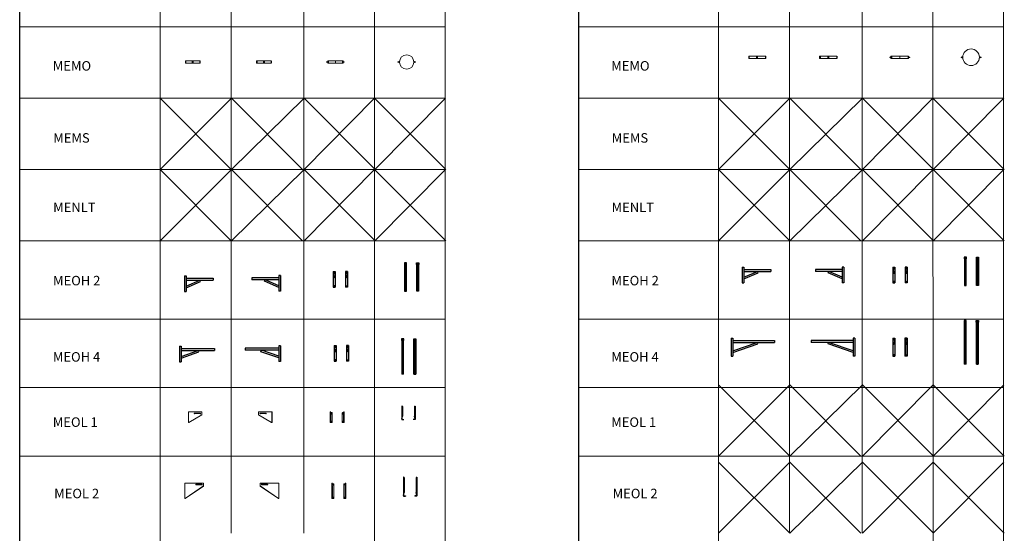
# Model space of a CAD drawing. Units: inches. Extents: x 319 to 161454, y 5 to 153479.
# Drawn here: x 93818 to 114522, y 66178 to 76992 of the extents above; entities that cross this region are included whole.
import ezdxf

# ---------------------------------------------------------------- set-up
doc = ezdxf.new("R2010")
doc.units = ezdxf.units.IN
doc.header["$MEASUREMENT"] = 0
doc.linetypes.add('Amconstr', pattern=[9999, 9999, 0])
doc.linetypes.add('CENTER', pattern=[2, 1.25, -0.25, 0.25, -0.25])
for name, color, linetype, lineweight in [('Z-BORDER ONTOP', 7, 'Continuous', 25), ('Z-PART ONTOP', 3, 'Continuous', 25), ('Z-TEXT ONTOP', 254, 'Continuous', 25)]:
    doc.layers.add(name, color=color, linetype=linetype, lineweight=lineweight)
doc.styles.add('ONTOP A4(H)', font='arial.ttf', dxfattribs={"height": 3})

# ---------------------------------------------------------------- blocks, each defined once
blk = doc.blocks.new('MEMO 30 side')
at = {"color": 0, "linetype": 'CENTER', "ltscale": 50}
for p, q in [((-150, 25), (-150, -25)), ((150, 25), (150, -25))]:
    blk.add_line(p, q, dxfattribs=at)
at = {"color": 0, "lineweight": 5, "ltscale": 50}
for p, q in [((0, 25), (-150, 25)), ((0, 25), (160, 25)), ((0, -25), (-150, -25)), ((0, -25), (160, -25))]:
    blk.add_line(p, q, dxfattribs=at)
at = {"color": 0, "lineweight": 5}
for p, q in [((-10, 25), (-10, -25)), ((10, 25), (10, -25)), ((160, 25), (160, -25))]:
    blk.add_line(p, q, dxfattribs=at)
for points in [[(8, -5), (0, -10), (-8, -5), (-8, 5), (0, 10), (8, 5)], [(158, -2), (155, -3), (152, -2), (152, 2), (155, 3), (158, 2)]]:
    blk.add_lwpolyline(points, close=True, dxfattribs=at)
for centre, radius in [((0, 0), 8.5), ((0, 0), 5), ((0, 0), 5), ((155, 0), 3)]:
    blk.add_circle(centre, radius, dxfattribs=at)
blk = doc.blocks.new('MEMO 30 front')
at = {"color": 0, "lineweight": 5}
for p, q in [((-185, 5), (-186, 4)), ((-165, 4), (-186, 4)), ((-186, -4), (-186, 4)), ((-165, 5), (-185, 5)), ((-185, -5), (-185, 5)), ((-166, 10), (-161, 10)), ((-166, 10), (-166, 9)), ((-166, -8), (-166, 9)), ((-166, 5), (-161, 5)), ((-165, -5), (-165, 5)), ((-165, 4), (-164, 5)), ((-165, 5), (-164, 5)), ((-161, 5), (-164, 5)), ((-161, 25), (-161, 10)), ((-161, 10), (-155, 10)), ((-161, 10), (-161, 8)), ((-160, 8), (-161, 8)), ((-161, 8), (-161, 5)), ((-161, 8), (-161, -8)), ((-161, 8), (-160, 8)), ((-161, 5), (-161, -5)), ((-160, 8), (-160, 10)), ((-160, -8), (-160, 8)), ((-160, 5), (-160, 8)), ((-155, 5), (-160, 5)), ((-160, -5), (-160, 5)), ((-155, 10), (-154, 9)), ((-154, 9), (-154, -8)), ((0, 25), (0, -25)), ((155, 10), (154, 9)), ((154, 9), (154, -8)), ((161, 10), (155, 10)), ((155, 5), (160, 5)), ((160, 8), (160, 10)), ((160, -8), (160, 8)), ((160, 8), (161, 8)), ((160, 5), (160, 8)), ((161, 8), (160, 8)), ((160, -5), (160, 5)), ((161, 25), (161, 10)), ((166, 10), (161, 10)), ((161, 10), (161, 8)), ((161, 8), (161, 5)), ((161, 8), (161, -8)), ((161, 5), (164, 5)), ((161, 5), (161, -5)), ((166, 5), (161, 5)), ((165, 4), (164, 5)), ((165, 5), (164, 5)), ((165, 5), (185, 5)), ((165, -5), (165, 5)), ((165, 4), (186, 4)), ((166, 10), (166, 9)), ((166, -8), (166, 9)), ((185, -5), (185, 5)), ((185, 5), (186, 4)), ((186, -4), (186, 4)), ((-165, -4), (-186, -4)), ((-186, -4), (-185, -5)), ((-165, -5), (-185, -5)), ((-166, -5), (-161, -5)), ((-166, -10), (-166, -8)), ((-166, -10), (-161, -10)), ((-165, -4), (-164, -5)), ((-165, -5), (-164, -5)), ((-161, -5), (-164, -5)), ((-161, -5), (-161, -8)), ((-160, -8), (-161, -8)), ((-161, -8), (-161, -10)), ((-161, -8), (-160, -8)), ((-161, -10), (-155, -10)), ((-161, -25), (-161, -10)), ((-155, -5), (-160, -5)), ((-160, -8), (-160, -5)), ((-160, -10), (-160, -8)), ((-155, -10), (-154, -8)), ((155, -10), (154, -8)), ((155, -5), (160, -5)), ((161, -10), (155, -10)), ((160, -8), (160, -5)), ((160, -8), (161, -8)), ((160, -10), (160, -8)), ((161, -8), (160, -8)), ((161, -5), (164, -5)), ((161, -5), (161, -8)), ((166, -5), (161, -5)), ((161, -8), (161, -10)), ((166, -10), (161, -10)), ((161, -25), (161, -10)), ((165, -4), (164, -5)), ((165, -5), (164, -5)), ((165, -4), (186, -4)), ((165, -5), (185, -5)), ((166, -10), (166, -8)), ((186, -4), (185, -5))]:
    blk.add_line(p, q, dxfattribs=at)
at = {"color": 0, "linetype": 'Amconstr', "lineweight": 5, "ltscale": 50}
for p, q in [((161, 25), (-161, 25)), ((161, -25), (-161, -25))]:
    blk.add_line(p, q, dxfattribs=at)
at = {"color": 0, "linetype": 'CENTER', "ltscale": 50}
for p, q in [((-150, 25), (-150, -25)), ((150, 25), (150, -25))]:
    blk.add_line(p, q, dxfattribs=at)
at = {"color": 0, "lineweight": 5}
for centre, radius, start, end in [((-162, 7), 4.34, 154.4469, 214.4469), ((-150, 0), 16.2, 162.3875, 197.6125), ((-159, 7), 4.34, 325.5531, 25.5531), ((-170, 0), 16.2, 342.3875, 17.6125), ((159, 7), 4.34, 154.4469, 214.4469), ((170, 0), 16.2, 162.3875, 197.6125), ((162, 7), 4.34, 325.5531, 25.5531), ((150, 0), 16.2, 342.3875, 17.6125), ((-162, -7), 4.34, 145.5531, 205.5531), ((-159, -7), 4.34, 334.4469, 34.4469), ((159, -7), 4.34, 145.5531, 205.5531), ((162, -7), 4.34, 334.4469, 34.4469)]:
    blk.add_arc(centre, radius, start, end, dxfattribs=at)
blk = doc.blocks.new('MEMO 30 top')
at = {"color": 0, "lineweight": 5}
for p, q in [((-184, 5), (-185, 4)), ((-165, 4), (-185, 4)), ((-185, -4), (-185, 4)), ((-165, 5), (-184, 5)), ((-184, -5), (-184, 5)), ((-165, 10), (-166, 9)), ((-166, -8), (-166, 9)), ((-165, 10), (-160, 10)), ((-165, -5), (-165, 5)), ((-165, 4), (-164, 5)), ((-165, 5), (-164, 5)), ((-165, 5), (-160, 5)), ((-160, 5), (-164, 5)), ((-160, 8), (-160, 10)), ((-160, 10), (-150, 10)), ((-160, 10), (-160, 8)), ((-160, 10), (-160, 10)), ((-160, -8), (-160, 8)), ((-160, 8), (-160, 8)), ((-160, 8), (-160, 5)), ((-160, 8), (-160, -8)), ((-160, 5), (-160, 8)), ((-160, 8), (-160, 8)), ((-160, 5), (-160, -5)), ((-155, 5), (-160, 5)), ((-160, -5), (-160, 5)), ((-155, 10), (-154, 9)), ((-154, 9), (-154, -8)), ((160, 10), (150, 10)), ((155, 10), (154, 8)), ((154, 8), (154, -9)), ((155, 5), (160, 5)), ((160, 8), (160, 10)), ((165, 10), (160, 10)), ((160, 10), (160, 8)), ((160, 10), (160, 10)), ((160, -8), (160, 8)), ((160, 8), (160, 8)), ((160, 8), (160, 5)), ((160, 8), (160, -8)), ((160, 5), (160, 8)), ((160, 8), (160, 8)), ((160, 5), (164, 5)), ((160, 5), (160, -5)), ((160, -5), (160, 5)), ((165, 5), (160, 5)), ((165, 4), (164, 5)), ((165, 5), (164, 5)), ((165, 10), (166, 8)), ((165, 5), (184, 5)), ((165, -5), (165, 5)), ((165, 4), (185, 4)), ((166, -9), (166, 8)), ((184, -5), (184, 5)), ((184, 5), (185, 4)), ((185, -4), (185, 4)), ((-165, -4), (-185, -4)), ((-185, -4), (-184, -5)), ((-165, -5), (-184, -5)), ((-165, -10), (-166, -8)), ((-165, -4), (-164, -5)), ((-165, -5), (-164, -5)), ((-165, -5), (-160, -5)), ((-165, -10), (-160, -10)), ((-160, -5), (-164, -5)), ((-155, -5), (-160, -5)), ((-160, -5), (-160, -8)), ((-160, -8), (-160, -5)), ((-160, -8), (-160, -8)), ((-160, -10), (-160, -8)), ((-160, -8), (-160, -10)), ((-160, -8), (-160, -8)), ((-160, -10), (-150, -10)), ((-160, -10), (-160, -10)), ((-155, -10), (-154, -8)), ((160, -10), (150, -10)), ((155, -10), (154, -9)), ((155, -5), (160, -5)), ((160, -5), (164, -5)), ((160, -5), (160, -8)), ((165, -5), (160, -5)), ((160, -8), (160, -5)), ((160, -8), (160, -8)), ((160, -10), (160, -8)), ((160, -8), (160, -10)), ((160, -8), (160, -8)), ((165, -10), (160, -10)), ((160, -10), (160, -10)), ((165, -4), (164, -5)), ((165, -5), (164, -5)), ((165, -4), (185, -4)), ((165, -5), (184, -5)), ((165, -10), (166, -9)), ((185, -4), (184, -5))]:
    blk.add_line(p, q, dxfattribs=at)
blk.add_circle((0, 0), 150, dxfattribs=at)
for centre, radius, start, end in [((-162, 7), 4.34, 154.4469, 214.4469), ((-150, 0), 16.2, 162.3875, 197.6125), ((-158, 7), 4.34, 325.5531, 25.5531), ((-170, 0), 16.2, 342.3875, 17.6125), ((158, 7), 4.34, 154.4469, 214.4469), ((170, 0), 16.2, 162.3875, 197.6125), ((162, 7), 4.34, 325.5531, 25.5531), ((150, 0), 16.2, 342.3875, 17.6125), ((-162, -7), 4.34, 145.5531, 205.5531), ((-158, -7), 4.34, 334.4469, 34.4469), ((158, -7), 4.34, 145.5531, 205.5531), ((162, -7), 4.34, 334.4469, 34.4469)]:
    blk.add_arc(centre, radius, start, end, dxfattribs=at)
blk = doc.blocks.new('MEMO 35 side')
at = {"color": 0, "linetype": 'CENTER', "ltscale": 50}
for p, q in [((-175, 25), (-175, -25)), ((175, 25), (175, -25))]:
    blk.add_line(p, q, dxfattribs=at)
at = {"color": 0, "lineweight": 5, "ltscale": 50}
for p, q in [((0, 25), (-175, 25)), ((0, 25), (185, 25)), ((0, -25), (-175, -25)), ((0, -25), (185, -25))]:
    blk.add_line(p, q, dxfattribs=at)
at = {"color": 0, "lineweight": 5}
for p, q in [((-10, 25), (-10, -25)), ((10, 25), (10, -25)), ((185, 25), (185, -25))]:
    blk.add_line(p, q, dxfattribs=at)
for points in [[(8, -5), (0, -10), (-8, -5), (-8, 5), (0, 10), (8, 5)], [(183, -2), (180, -3), (177, -2), (177, 2), (180, 3), (183, 2)]]:
    blk.add_lwpolyline(points, close=True, dxfattribs=at)
for centre, radius in [((0, 0), 8.5), ((0, 0), 5), ((0, 0), 5), ((180, 0), 3)]:
    blk.add_circle(centre, radius, dxfattribs=at)
blk = doc.blocks.new('MEMO 35 front')
at = {"color": 0, "lineweight": 5}
for p, q in [((-210, 5), (-211, 4)), ((-190, 4), (-211, 4)), ((-211, -4), (-211, 4)), ((-190, 5), (-210, 5)), ((-210, -5), (-210, 5)), ((-191, 10), (-186, 10)), ((-191, 10), (-191, 9)), ((-191, -8), (-191, 9)), ((-191, 5), (-186, 5)), ((-190, -5), (-190, 5)), ((-190, 4), (-189, 5)), ((-190, 5), (-189, 5)), ((-186, 5), (-189, 5)), ((-186, 25), (-186, 10)), ((-186, 10), (-180, 10)), ((-186, 10), (-186, 8)), ((-185, 8), (-186, 8)), ((-186, 8), (-186, 5)), ((-186, 8), (-186, -8)), ((-186, 8), (-185, 8)), ((-186, 5), (-186, -5)), ((-185, 8), (-185, 10)), ((-185, -8), (-185, 8)), ((-185, 5), (-185, 8)), ((-180, 5), (-185, 5)), ((-185, -5), (-185, 5)), ((-180, 10), (-179, 9)), ((-179, 9), (-179, -8)), ((0, 25), (0, -25)), ((180, 10), (179, 9)), ((179, 9), (179, -8)), ((186, 10), (180, 10)), ((180, 5), (185, 5)), ((185, 8), (185, 10)), ((185, -8), (185, 8)), ((185, 8), (186, 8)), ((185, 5), (185, 8)), ((186, 8), (185, 8)), ((185, -5), (185, 5)), ((186, 25), (186, 10)), ((191, 10), (186, 10)), ((186, 10), (186, 8)), ((186, 8), (186, 5)), ((186, 8), (186, -8)), ((186, 5), (189, 5)), ((186, 5), (186, -5)), ((191, 5), (186, 5)), ((190, 4), (189, 5)), ((190, 5), (189, 5)), ((190, 5), (210, 5)), ((190, -5), (190, 5)), ((190, 4), (211, 4)), ((191, 10), (191, 9)), ((191, -8), (191, 9)), ((210, -5), (210, 5)), ((210, 5), (211, 4)), ((211, -4), (211, 4)), ((-190, -4), (-211, -4)), ((-211, -4), (-210, -5)), ((-190, -5), (-210, -5)), ((-191, -5), (-186, -5)), ((-191, -10), (-191, -8)), ((-191, -10), (-186, -10)), ((-190, -4), (-189, -5)), ((-190, -5), (-189, -5)), ((-186, -5), (-189, -5)), ((-186, -5), (-186, -8)), ((-185, -8), (-186, -8)), ((-186, -8), (-186, -10)), ((-186, -8), (-185, -8)), ((-186, -10), (-180, -10)), ((-186, -25), (-186, -10)), ((-180, -5), (-185, -5)), ((-185, -8), (-185, -5)), ((-185, -10), (-185, -8)), ((-180, -10), (-179, -8)), ((180, -10), (179, -8)), ((180, -5), (185, -5)), ((186, -10), (180, -10)), ((185, -8), (185, -5)), ((185, -8), (186, -8)), ((185, -10), (185, -8)), ((186, -8), (185, -8)), ((186, -5), (189, -5)), ((186, -5), (186, -8)), ((191, -5), (186, -5)), ((186, -8), (186, -10)), ((191, -10), (186, -10)), ((186, -25), (186, -10)), ((190, -4), (189, -5)), ((190, -5), (189, -5)), ((190, -4), (211, -4)), ((190, -5), (210, -5)), ((191, -10), (191, -8)), ((211, -4), (210, -5))]:
    blk.add_line(p, q, dxfattribs=at)
at = {"color": 0, "linetype": 'Amconstr', "lineweight": 5, "ltscale": 50}
for p, q in [((186, 25), (-186, 25)), ((186, -25), (-186, -25))]:
    blk.add_line(p, q, dxfattribs=at)
at = {"color": 0, "linetype": 'CENTER', "ltscale": 50}
for p, q in [((-175, 25), (-175, -25)), ((175, 25), (175, -25))]:
    blk.add_line(p, q, dxfattribs=at)
at = {"color": 0, "lineweight": 5}
for centre, radius, start, end in [((-187, 7), 4.34, 154.4469, 214.4469), ((-175, 0), 16.2, 162.3875, 197.6125), ((-184, 7), 4.34, 325.5531, 25.5531), ((-195, 0), 16.2, 342.3875, 17.6125), ((184, 7), 4.34, 154.4469, 214.4469), ((195, 0), 16.2, 162.3875, 197.6125), ((187, 7), 4.34, 325.5531, 25.5531), ((175, 0), 16.2, 342.3875, 17.6125), ((-187, -7), 4.34, 145.5531, 205.5531), ((-184, -7), 4.34, 334.4469, 34.4469), ((184, -7), 4.34, 145.5531, 205.5531), ((187, -7), 4.34, 334.4469, 34.4469)]:
    blk.add_arc(centre, radius, start, end, dxfattribs=at)
blk = doc.blocks.new('MEMO 35 top')
at = {"color": 0, "lineweight": 5}
for p, q in [((-209, 5), (-210, 4)), ((-190, 4), (-210, 4)), ((-210, -4), (-210, 4)), ((-190, 5), (-209, 5)), ((-209, -5), (-209, 5)), ((-190, 10), (-191, 8)), ((-191, -8), (-191, 8)), ((-190, 10), (-185, 10)), ((-190, -5), (-190, 5)), ((-190, 4), (-189, 5)), ((-190, 5), (-189, 5)), ((-190, 5), (-185, 5)), ((-185, 5), (-189, 5)), ((-185, 8), (-185, 10)), ((-185, 10), (-175, 10)), ((-185, 10), (-185, 8)), ((-185, 10), (-185, 10)), ((-185, -8), (-185, 8)), ((-185, 8), (-185, 8)), ((-185, 8), (-185, 5)), ((-185, 8), (-185, -8)), ((-185, 5), (-185, 8)), ((-185, 8), (-185, 8)), ((-185, 5), (-185, -5)), ((-180, 5), (-185, 5)), ((-185, -5), (-185, 5)), ((-180, 10), (-179, 8)), ((-179, 8), (-179, -8)), ((185, 10), (175, 10)), ((180, 10), (179, 8)), ((179, 8), (179, -8)), ((180, 5), (185, 5)), ((185, 8), (185, 10)), ((190, 10), (185, 10)), ((185, 10), (185, 8)), ((185, 10), (185, 10)), ((185, -8), (185, 8)), ((185, 8), (185, 8)), ((185, 8), (185, 5)), ((185, 8), (185, -8)), ((185, 5), (185, 8)), ((185, 8), (185, 8)), ((185, 5), (189, 5)), ((185, 5), (185, -5)), ((185, -5), (185, 5)), ((190, 5), (185, 5)), ((190, 4), (189, 5)), ((190, 5), (189, 5)), ((190, 10), (191, 8)), ((190, 5), (209, 5)), ((190, -5), (190, 5)), ((190, 4), (210, 4)), ((191, -8), (191, 8)), ((209, -5), (209, 5)), ((209, 5), (210, 4)), ((210, -4), (210, 4)), ((-190, -4), (-210, -4)), ((-210, -4), (-209, -5)), ((-190, -5), (-209, -5)), ((-190, -10), (-191, -8)), ((-190, -4), (-189, -5)), ((-190, -5), (-189, -5)), ((-190, -5), (-185, -5)), ((-190, -10), (-185, -10)), ((-185, -5), (-189, -5)), ((-180, -5), (-185, -5)), ((-185, -5), (-185, -8)), ((-185, -8), (-185, -5)), ((-185, -8), (-185, -8)), ((-185, -10), (-185, -8)), ((-185, -8), (-185, -10)), ((-185, -8), (-185, -8)), ((-185, -10), (-175, -10)), ((-185, -10), (-185, -10)), ((-180, -10), (-179, -8)), ((185, -10), (175, -10)), ((180, -10), (179, -8)), ((180, -5), (185, -5)), ((185, -5), (189, -5)), ((185, -5), (185, -8)), ((190, -5), (185, -5)), ((185, -8), (185, -5)), ((185, -8), (185, -8)), ((185, -10), (185, -8)), ((185, -8), (185, -10)), ((185, -8), (185, -8)), ((190, -10), (185, -10)), ((185, -10), (185, -10)), ((190, -4), (189, -5)), ((190, -5), (189, -5)), ((190, -4), (210, -4)), ((190, -5), (209, -5)), ((190, -10), (191, -8)), ((210, -4), (209, -5))]:
    blk.add_line(p, q, dxfattribs=at)
blk.add_circle((0, 0), 175, dxfattribs=at)
for centre, radius, start, end in [((-187, 7), 4.34, 154.4469, 214.4469), ((-175, 0), 16.2, 162.3875, 197.6125), ((-183, 7), 4.34, 325.5531, 25.5531), ((-195, 0), 16.2, 342.3875, 17.6125), ((183, 7), 4.34, 154.4469, 214.4469), ((195, 0), 16.2, 162.3875, 197.6125), ((187, 7), 4.34, 325.5531, 25.5531), ((175, 0), 16.2, 342.3875, 17.6125), ((-187, -7), 4.34, 145.5531, 205.5531), ((-183, -7), 4.34, 334.4469, 34.4469), ((183, -7), 4.34, 145.5531, 205.5531), ((187, -7), 4.34, 334.4469, 34.4469)]:
    blk.add_arc(centre, radius, start, end, dxfattribs=at)
blk = doc.blocks.new('HOSL4 99 side')
at = {"color": 0}
for p, q in [((-126, 3), (-134, 3)), ((0, 0), (-7, 0)), ((0, 0), (0, 7)), ((0, 0), (7, 0)), ((0, 0), (0, -7)), ((122, 0), (115, 0)), ((122, 0), (122, 7)), ((122, 0), (130, 0)), ((122, 0), (122, -7)), ((-126, -10), (-134, -10)), ((-126, -172), (-134, -172))]:
    blk.add_line(p, q, dxfattribs=at)
at = {"color": 0, "lineweight": 5}
for p, q in [((-130, 30), (-120, 33)), ((-130, 30), (-130, -195)), ((-128, 30), (-128, -195)), ((-125, 32), (152, 32)), ((-120, 33), (152, 33)), ((0, 6), (122, 6)), ((152, 33), (152, -31)), ((-130, -195), (-120, -195)), ((-123, -195), (152, -29)), ((-120, -195), (152, -31)), ((0, -5), (122, -5))]:
    blk.add_line(p, q, dxfattribs=at)
for centre, start, end in [((0, 0), 90, 270), ((122, 0), 270, 90)]:
    blk.add_arc(centre, 5.5, start, end, dxfattribs=at)
blk = doc.blocks.new('HOSL4 99 front')
at = {"color": 0, "lineweight": 5}
for p, q in [((-147, 31), (-147, -195)), ((-146, 31), (-146, -30)), ((-146, 29), (-114, 19)), ((-145, 33), (-136, 33)), ((-145, 31), (-136, 31)), ((-136, 33), (-136, 31)), ((-133, 3), (-133, -10)), ((-122, 3), (-122, -10)), ((-107, 9), (-107, -185)), ((107, 9), (107, -185)), ((146, 29), (114, 19)), ((122, 3), (122, -10)), ((133, 3), (133, -10)), ((136, 33), (136, 31)), ((145, 33), (136, 33)), ((145, 31), (136, 31)), ((146, 31), (146, -30)), ((147, 31), (147, -195)), ((-117, -195), (-147, -195)), ((-146, -30), (-141, -30)), ((-146, -195), (-136, -186)), ((-136, -35), (-136, -186)), ((-134, -167), (-121, -167)), ((-134, -178), (-121, -178)), ((117, -195), (147, -195)), ((134, -167), (121, -167)), ((134, -178), (121, -178)), ((136, -35), (136, -186)), ((146, -195), (136, -186)), ((146, -30), (141, -30))]:
    blk.add_line(p, q, dxfattribs=at)
at = {"color": 0}
for p, q in [((144, 0), (151, 0)), ((-144, 0), (-151, 0))]:
    blk.add_line(p, q, dxfattribs=at)
at = {"color": 0, "lineweight": 5}
for centre, radius, start, end in [((-145, 31), 2, 90, 180), ((-145, 31), 0.5, 90, 180), ((-127, 3), 5.5, 0, 180), ((-117, 9), 10, 0, 72.9818), ((117, 9), 10, 107.0182, 180), ((127, 3), 5.5, 0, 180), ((145, 31), 2, 0, 90), ((145, 31), 0.5, 0, 90), ((-141, -35), 5, 0, 90), ((-134, -172), 5.5, 90, 117.0357), ((-134, -172), 5.5, 242.9643, 270), ((-127, -10), 5.5, 180, 0), ((-121, -172), 5.5, 270, 90), ((-117, -185), 10, 270, 0), ((117, -185), 10, 180, 270), ((121, -172), 5.5, 90, 270), ((127, -10), 5.5, 180, 0), ((134, -172), 5.5, 62.9643, 90), ((134, -172), 5.5, 270, 297.0357), ((141, -35), 5, 90, 180)]:
    blk.add_arc(centre, radius, start, end, dxfattribs=at)
blk = doc.blocks.new('HOSL4 99 top')
at = {"color": 0}
for p, q in [((-136, 122), (-144, 122)), ((-136, 0), (-144, 0)), ((-140, 152), (-140, -128)), ((-134, 152), (-140, 152)), ((-129, 147), (-129, -58)), ((129, 147), (129, -58)), ((134, 152), (140, 152)), ((136, 122), (144, 122)), ((136, 0), (144, 0)), ((140, 152), (140, -128)), ((-140, -120), (-129, -58)), ((-138, -111), (-138, -128)), ((-138, -129), (-100, -129)), ((-138, -130), (-100, -130)), ((-120, -126), (-120, -134)), ((-100, -129), (-100, -130)), ((138, -129), (100, -129)), ((100, -129), (100, -130)), ((138, -130), (100, -130)), ((120, -126), (120, -134)), ((140, -120), (129, -58)), ((138, -111), (138, -128))]:
    blk.add_line(p, q, dxfattribs=at)
for centre, radius, start, end in [((-134, 147), 5, 0, 90), ((134, 147), 5, 90, 180), ((-138, -128), 2, 180, 270), ((-138, -128), 0.5, 180, 270), ((138, -128), 2, 270, 0), ((138, -128), 0.5, 270, 0)]:
    blk.add_arc(centre, radius, start, end, dxfattribs=at)
blk = doc.blocks.new('HOSL10 99 side')
at = {"color": 0}
for p, q in [((-236, 3), (-244, 3)), ((0, 0), (-7, 0)), ((0, 0), (0, 7)), ((0, 0), (7, 0)), ((0, 0), (0, -7)), ((122, 0), (115, 0)), ((122, 0), (122, 7)), ((122, 0), (130, 0)), ((122, 0), (122, -7)), ((-236, -10), (-244, -10)), ((-236, -271), (-244, -271))]:
    blk.add_line(p, q, dxfattribs=at)
at = {"color": 0, "lineweight": 5}
for p, q in [((-240, 30), (-230, 33)), ((-240, 30), (-240, -294)), ((-238, 30), (-238, -294)), ((-235, 32), (152, 32)), ((-230, 33), (152, 33)), ((0, 6), (122, 6)), ((152, 33), (152, -31)), ((-233, -294), (152, -29)), ((-230, -294), (152, -31)), ((0, -5), (122, -5)), ((-240, -294), (-230, -294))]:
    blk.add_line(p, q, dxfattribs=at)
for centre, start, end in [((0, 0), 90, 270), ((122, 0), 270, 90)]:
    blk.add_arc(centre, 5.5, start, end, dxfattribs=at)
blk = doc.blocks.new('HOSL10 99 front')
at = {"color": 0}
for p, q in [((-144, 0), (-151, 0)), ((144, 0), (151, 0))]:
    blk.add_line(p, q, dxfattribs=at)
at = {"color": 0, "lineweight": 5}
for p, q in [((-147, 31), (-147, -294)), ((-146, 31), (-146, -30)), ((-146, 29), (-114, 19)), ((-145, 33), (-136, 33)), ((-145, 32), (-136, 32)), ((-136, 33), (-136, 32)), ((-133, 3), (-133, -10)), ((-122, 3), (-122, -10)), ((-107, 9), (-107, -284)), ((107, 9), (107, -284)), ((146, 29), (114, 19)), ((122, 3), (122, -10)), ((133, 3), (133, -10)), ((136, 33), (136, 32)), ((145, 33), (136, 33)), ((145, 32), (136, 32)), ((146, 31), (146, -30)), ((147, 31), (147, -294)), ((-146, -30), (-141, -30)), ((-136, -35), (-136, -285)), ((136, -35), (136, -285)), ((146, -30), (141, -30)), ((-117, -294), (-147, -294)), ((-146, -294), (-136, -285)), ((-134, -266), (-121, -266)), ((-134, -277), (-121, -277)), ((117, -294), (147, -294)), ((134, -266), (121, -266)), ((134, -277), (121, -277)), ((146, -294), (136, -285))]:
    blk.add_line(p, q, dxfattribs=at)
for centre, radius, start, end in [((-145, 31), 2, 90, 180), ((-145, 31), 0.5, 90, 180), ((-127, 3), 5.5, 0, 180), ((-117, 9), 10, 0, 72.9818), ((117, 9), 10, 107.0182, 180), ((127, 3), 5.5, 0, 180), ((145, 31), 2, 0, 90), ((145, 31), 0.5, 0, 90), ((-141, -35), 5, 0, 90), ((-127, -10), 5.5, 180, 0), ((127, -10), 5.5, 180, 0), ((141, -35), 5, 90, 180), ((-134, -271), 5.5, 90, 117.0357), ((-134, -271), 5.5, 242.9643, 270), ((-121, -271), 5.5, 270, 90), ((-117, -284), 10, 270, 0), ((117, -284), 10, 180, 270), ((121, -271), 5.5, 90, 270), ((134, -271), 5.5, 62.9643, 90), ((134, -271), 5.5, 270, 297.0357)]:
    blk.add_arc(centre, radius, start, end, dxfattribs=at)
blk = doc.blocks.new('HOSL10 99 top')
at = {"color": 0}
for p, q in [((-136, 123), (-144, 123)), ((-136, 0), (-144, 0)), ((-140, 153), (-140, -238)), ((-134, 153), (-140, 153)), ((-129, 148), (-129, -168)), ((129, 148), (129, -168)), ((134, 153), (140, 153)), ((136, 123), (144, 123)), ((136, 0), (144, 0)), ((140, 153), (140, -238)), ((-140, -230), (-129, -168)), ((140, -230), (129, -168)), ((-139, -221), (-139, -238)), ((-138, -238), (-100, -238)), ((-138, -240), (-100, -240)), ((-120, -236), (-120, -244)), ((-100, -238), (-100, -240)), ((138, -238), (100, -238)), ((100, -238), (100, -240)), ((138, -240), (100, -240)), ((120, -236), (120, -244)), ((139, -221), (139, -238))]:
    blk.add_line(p, q, dxfattribs=at)
for centre, radius, start, end in [((-134, 148), 5, 0, 90), ((134, 148), 5, 90, 180), ((-138, -238), 2, 180, 270), ((-138, -238), 0.5, 180, 270), ((138, -238), 2, 270, 0), ((138, -238), 0.5, 270, 0)]:
    blk.add_arc(centre, radius, start, end, dxfattribs=at)
blk = doc.blocks.new('HOSH2 99 side')
at = {"color": 0}
for p, q in [((-317, 67), (-325, 67)), ((-320, 92), (-320, -238)), ((-320, 92), (-285, 92)), ((-285, 92), (-285, -238)), ((-285, 42), (280, 42)), ((-285, 0), (280, 0)), ((-285, -123), (0, 0)), ((13, -29), (0, 0)), ((280, 42), (280, 0)), ((-317, -24), (-325, -24)), ((-285, -158), (13, -29)), ((-317, -217), (-325, -217)), ((-320, -238), (-285, -238))]:
    blk.add_line(p, q, dxfattribs=at)
blk = doc.blocks.new('HOSH2 99 front')
at = {"color": 0}
for p, q in [((-151, 50), (-151, -280)), ((-151, 50), (-107, 50)), ((-149, 50), (-149, -280)), ((-149, 0), (-140, 0)), ((-140, 0), (-140, -2)), ((-136, 32), (-136, 19)), ((-129, -3), (-129, 7)), ((-123, 32), (-123, 19)), ((-119, 0), (-119, -2)), ((-119, 0), (-110, 0)), ((-110, 50), (-110, -280)), ((-107, 50), (-107, -280)), ((107, 50), (107, -280)), ((151, 50), (107, 50)), ((110, 50), (110, -280)), ((119, 0), (110, 0)), ((119, 0), (119, -2)), ((123, 32), (123, 19)), ((129, -3), (129, 7)), ((136, 32), (136, 19)), ((140, 0), (140, -2)), ((149, 0), (140, 0)), ((149, 50), (149, -280)), ((151, 50), (151, -280)), ((-149, -42), (-110, -42)), ((-147, -2), (-147, -40)), ((-147, -2), (-140, -2)), ((-147, -40), (-111, -40)), ((-136, -59), (-136, -72)), ((-123, -59), (-123, -72)), ((-119, -2), (-111, -2)), ((-111, -2), (-111, -40)), ((149, -42), (110, -42)), ((111, -2), (111, -40)), ((119, -2), (111, -2)), ((147, -40), (111, -40)), ((123, -59), (123, -72)), ((136, -59), (136, -72)), ((147, -2), (140, -2)), ((147, -2), (147, -40)), ((-151, -280), (-107, -280)), ((-123, -252), (-136, -252)), ((-123, -265), (-136, -265)), ((151, -280), (107, -280)), ((123, -252), (136, -252)), ((123, -265), (136, -265))]:
    blk.add_line(p, q, dxfattribs=at)
for centre, start, end in [((-129, 32), 0, 180), ((-129, 19), 180, 0), ((129, 32), 0, 180), ((129, 19), 180, 0), ((-129, -59), 0, 180), ((-129, -72), 180, 0), ((129, -59), 0, 180), ((129, -72), 180, 0), ((-136, -259), 90, 270), ((-123, -259), 270, 90), ((123, -259), 90, 270), ((136, -259), 270, 90)]:
    blk.add_arc(centre, 6.5, start, end, dxfattribs=at)
blk = doc.blocks.new('HOSH2 99 top')
at = {"color": 0}
for p, q in [((-106, 301), (-150, 301)), ((-150, 301), (-150, 266)), ((-148, 266), (-150, 266)), ((-109, 299), (-148, 299)), ((-148, 299), (-148, -299)), ((-139, 299), (-139, -299)), ((-128, 296), (-128, 304)), ((-118, -299), (-118, 299)), ((-109, -299), (-109, 299)), ((-106, 266), (-109, 266)), ((-106, 266), (-106, 301)), ((106, 301), (150, 301)), ((106, 266), (106, 301)), ((106, 266), (109, 266)), ((109, 299), (148, 299)), ((109, -299), (109, 299)), ((118, -299), (118, 299)), ((128, 296), (128, 304)), ((139, 299), (139, -299)), ((148, 299), (148, -299)), ((148, 266), (150, 266)), ((150, 301), (150, 266)), ((-148, -299), (-109, -299)), ((148, -299), (109, -299))]:
    blk.add_line(p, q, dxfattribs=at)
blk = doc.blocks.new('HOSH4 99 side')
at = {"color": 0}
for p, q in [((-546, 67), (-554, 67)), ((-549, 92), (-549, -288)), ((-549, 92), (-514, 92)), ((-514, 92), (-514, -288)), ((-514, 42), (366, 42)), ((-514, 0), (366, 0)), ((-514, -176), (0, 0)), ((10, -30), (0, 0)), ((366, 42), (366, 0)), ((-546, -24), (-554, -24)), ((-514, -210), (10, -30)), ((-546, -267), (-554, -267)), ((-549, -288), (-514, -288))]:
    blk.add_line(p, q, dxfattribs=at)
blk = doc.blocks.new('HOSH4 99 front')
at = {"color": 0}
for p, q in [((-151, 50), (-151, -330)), ((-151, 50), (-107, 50)), ((-149, 50), (-149, -330)), ((-149, 0), (-140, 0)), ((-140, 0), (-140, -2)), ((-136, 32), (-136, 19)), ((-129, -3), (-129, 7)), ((-123, 32), (-123, 19)), ((-119, 0), (-119, -2)), ((-119, 0), (-110, 0)), ((-110, 50), (-110, -330)), ((-107, 50), (-107, -330)), ((107, 50), (107, -330)), ((151, 50), (107, 50)), ((110, 50), (110, -330)), ((119, 0), (110, 0)), ((119, 0), (119, -2)), ((123, 32), (123, 19)), ((129, -3), (129, 7)), ((136, 32), (136, 19)), ((140, 0), (140, -2)), ((149, 0), (140, 0)), ((149, 50), (149, -330)), ((151, 50), (151, -330)), ((-149, -42), (-110, -42)), ((-147, -2), (-147, -40)), ((-147, -2), (-140, -2)), ((-147, -40), (-111, -40)), ((-136, -59), (-136, -72)), ((-123, -59), (-123, -72)), ((-119, -2), (-111, -2)), ((-111, -2), (-111, -40)), ((149, -42), (110, -42)), ((111, -2), (111, -40)), ((119, -2), (111, -2)), ((147, -40), (111, -40)), ((123, -59), (123, -72)), ((136, -59), (136, -72)), ((147, -2), (140, -2)), ((147, -2), (147, -40)), ((-151, -330), (-107, -330)), ((-123, -302), (-136, -302)), ((-123, -316), (-136, -316)), ((151, -330), (107, -330)), ((123, -302), (136, -302)), ((123, -316), (136, -316))]:
    blk.add_line(p, q, dxfattribs=at)
for centre, start, end in [((-129, 32), 0, 180), ((-129, 19), 180, 0), ((129, 32), 0, 180), ((129, 19), 180, 0), ((-129, -59), 0, 180), ((-129, -72), 180, 0), ((129, -59), 0, 180), ((129, -72), 180, 0), ((-136, -309), 90, 270), ((-123, -309), 270, 90), ((123, -309), 90, 270), ((136, -309), 270, 90)]:
    blk.add_arc(centre, 6.5, start, end, dxfattribs=at)
blk = doc.blocks.new('HOSH4 99 top')
at = {"color": 0}
for p, q in [((-106, 459), (-150, 459)), ((-150, 459), (-150, 424)), ((-148, 424), (-150, 424)), ((-109, 456), (-148, 456)), ((-148, 456), (-148, -456)), ((-139, 456), (-139, -456)), ((-128, 453), (-128, 462)), ((-118, -456), (-118, 456)), ((-109, -456), (-109, 456)), ((-106, 424), (-109, 424)), ((-106, 424), (-106, 459)), ((106, 459), (150, 459)), ((106, 424), (106, 459)), ((106, 424), (109, 424)), ((109, 456), (148, 456)), ((109, -456), (109, 456)), ((118, -456), (118, 456)), ((128, 453), (128, 462)), ((139, 456), (139, -456)), ((148, 456), (148, -456)), ((148, 424), (150, 424)), ((150, 459), (150, 424)), ((-109, -456), (-148, -456)), ((109, -456), (148, -456))]:
    blk.add_line(p, q, dxfattribs=at)
blk = doc.blocks.new('MEOH 2 30 front')
at = {"color": 0}
for p, q in [((-151, 50), (-151, -280)), ((-151, 50), (-107, 50)), ((-149, 50), (-149, -280)), ((-149, 0), (-140, 0)), ((-140, 0), (-140, -2)), ((-136, 32), (-136, 19)), ((-129, -3), (-129, 7)), ((-123, 32), (-123, 19)), ((-119, 0), (-119, -2)), ((-119, 0), (-110, 0)), ((-110, 50), (-110, -280)), ((-107, 50), (-107, -280)), ((107, 50), (107, -280)), ((151, 50), (107, 50)), ((110, 50), (110, -280)), ((119, 0), (110, 0)), ((119, 0), (119, -2)), ((123, 32), (123, 19)), ((129, -3), (129, 7)), ((136, 32), (136, 19)), ((140, 0), (140, -2)), ((149, 0), (140, 0)), ((149, 50), (149, -280)), ((151, 50), (151, -280)), ((-149, -42), (-110, -42)), ((-147, -2), (-147, -40)), ((-147, -2), (-140, -2)), ((-147, -40), (-111, -40)), ((-136, -59), (-136, -72)), ((-123, -59), (-123, -72)), ((-119, -2), (-111, -2)), ((-111, -2), (-111, -40)), ((149, -42), (110, -42)), ((111, -2), (111, -40)), ((119, -2), (111, -2)), ((147, -40), (111, -40)), ((123, -59), (123, -72)), ((136, -59), (136, -72)), ((147, -2), (140, -2)), ((147, -2), (147, -40)), ((-151, -280), (-107, -280)), ((-123, -252), (-136, -252)), ((-123, -265), (-136, -265)), ((151, -280), (107, -280)), ((123, -252), (136, -252)), ((123, -265), (136, -265))]:
    blk.add_line(p, q, dxfattribs=at)
for centre, start, end in [((-129, 32), 0, 180), ((-129, 19), 180, 0), ((129, 32), 0, 180), ((129, 19), 180, 0), ((-129, -59), 0, 180), ((-129, -72), 180, 0), ((129, -59), 0, 180), ((129, -72), 180, 0), ((-136, -259), 90, 270), ((-123, -259), 270, 90), ((123, -259), 90, 270), ((136, -259), 270, 90)]:
    blk.add_arc(centre, 6.5, start, end, dxfattribs=at)
blk = doc.blocks.new('MEOH 2 30 side')
at = {"color": 0}
for p, q in [((-317, 67), (-325, 67)), ((-320, 92), (-320, -238)), ((-320, 92), (-285, 92)), ((-285, 92), (-285, -238)), ((-285, 42), (280, 42)), ((-285, 0), (280, 0)), ((-285, -123), (0, 0)), ((13, -29), (0, 0)), ((280, 42), (280, 0)), ((-317, -24), (-325, -24)), ((-285, -158), (13, -29)), ((-317, -217), (-325, -217)), ((-320, -238), (-285, -238))]:
    blk.add_line(p, q, dxfattribs=at)
blk = doc.blocks.new('MEOH 2 30 top')
at = {"color": 0}
for p, q in [((-106, 301), (-150, 301)), ((-150, 301), (-150, 266)), ((-148, 266), (-150, 266)), ((-109, 299), (-148, 299)), ((-148, 299), (-148, -299)), ((-139, 299), (-139, -299)), ((-128, 296), (-128, 304)), ((-118, -299), (-118, 299)), ((-109, -299), (-109, 299)), ((-106, 266), (-109, 266)), ((-106, 266), (-106, 301)), ((106, 301), (150, 301)), ((106, 266), (106, 301)), ((106, 266), (109, 266)), ((109, 299), (148, 299)), ((109, -299), (109, 299)), ((118, -299), (118, 299)), ((128, 296), (128, 304)), ((139, 299), (139, -299)), ((148, 299), (148, -299)), ((148, 266), (150, 266)), ((150, 301), (150, 266)), ((-148, -299), (-109, -299)), ((148, -299), (109, -299))]:
    blk.add_line(p, q, dxfattribs=at)
blk = doc.blocks.new('MEOH 4 30 front')
at = {"color": 0}
for p, q in [((-151, 50), (-151, -280)), ((-151, 50), (-107, 50)), ((-149, 50), (-149, -280)), ((-149, 0), (-140, 0)), ((-140, 0), (-140, -2)), ((-136, 32), (-136, 19)), ((-129, -3), (-129, 7)), ((-123, 32), (-123, 19)), ((-119, 0), (-119, -2)), ((-119, 0), (-110, 0)), ((-110, 50), (-110, -280)), ((-107, 50), (-107, -280)), ((107, 50), (107, -280)), ((151, 50), (107, 50)), ((110, 50), (110, -280)), ((119, 0), (110, 0)), ((119, 0), (119, -2)), ((123, 32), (123, 19)), ((129, -3), (129, 7)), ((136, 32), (136, 19)), ((140, 0), (140, -2)), ((149, 0), (140, 0)), ((149, 50), (149, -280)), ((151, 50), (151, -280)), ((-149, -42), (-110, -42)), ((-147, -2), (-147, -40)), ((-147, -2), (-140, -2)), ((-147, -40), (-111, -40)), ((-136, -59), (-136, -72)), ((-123, -59), (-123, -72)), ((-119, -2), (-111, -2)), ((-111, -2), (-111, -40)), ((149, -42), (110, -42)), ((111, -2), (111, -40)), ((119, -2), (111, -2)), ((147, -40), (111, -40)), ((123, -59), (123, -72)), ((136, -59), (136, -72)), ((147, -2), (140, -2)), ((147, -2), (147, -40)), ((-151, -280), (-107, -280)), ((-123, -252), (-136, -252)), ((-123, -265), (-136, -265)), ((151, -280), (107, -280)), ((123, -252), (136, -252)), ((123, -265), (136, -265))]:
    blk.add_line(p, q, dxfattribs=at)
for centre, start, end in [((-129, 32), 0, 180), ((-129, 19), 180, 0), ((129, 32), 0, 180), ((129, 19), 180, 0), ((-129, -59), 0, 180), ((-129, -72), 180, 0), ((129, -59), 0, 180), ((129, -72), 180, 0), ((-136, -259), 90, 270), ((-123, -259), 270, 90), ((123, -259), 90, 270), ((136, -259), 270, 90)]:
    blk.add_arc(centre, 6.5, start, end, dxfattribs=at)
blk = doc.blocks.new('MEOH 4 30 side')
at = {"color": 0}
for p, q in [((-396, 67), (-404, 67)), ((-399, 92), (-399, -238)), ((-399, 92), (-364, 92)), ((-364, 92), (-364, -238)), ((-364, 42), (341, 42)), ((-364, 0), (341, 0)), ((-364, -126), (0, 0)), ((341, 42), (341, 0)), ((-396, -24), (-404, -24)), ((-364, -160), (10, -30)), ((10, -30), (0, 0)), ((-396, -217), (-404, -217)), ((-399, -238), (-364, -238))]:
    blk.add_line(p, q, dxfattribs=at)
blk = doc.blocks.new('MEOH 4 30 top')
at = {"color": 0}
for p, q in [((-106, 371), (-150, 371)), ((-150, 371), (-150, 336)), ((-148, 336), (-150, 336)), ((-109, 369), (-148, 369)), ((-148, 369), (-148, -369)), ((-139, 369), (-139, -369)), ((-128, 366), (-128, 374)), ((-118, -369), (-118, 369)), ((-109, -369), (-109, 369)), ((-106, 336), (-109, 336)), ((-106, 336), (-106, 371)), ((107, 336), (107, 371)), ((107, 371), (151, 371)), ((107, 336), (109, 336)), ((109, -369), (109, 369)), ((109, 369), (148, 369)), ((118, -369), (118, 369)), ((129, 366), (129, 374)), ((139, 369), (139, -369)), ((148, 369), (148, -369)), ((148, 336), (151, 336)), ((151, 371), (151, 336)), ((-109, -369), (-148, -369)), ((109, -369), (148, -369))]:
    blk.add_line(p, q, dxfattribs=at)

msp = doc.modelspace()

# ---------------------------------------------------------------- linework, layer by layer
at = {"layer": 'Z-BORDER ONTOP', "lineweight": 5}
for p, q in [((102765.827, 148837.692), (102765.827, 38125.326)), ((114508.393, 148837.692), (114508.393, 38125.326)), ((96765.5, 146619.888), (96773.305, 38125.326)), ((98265.5, 146619.888), (98265.5, 66178.132)), ((99793.346, 146619.888), (99793.346, 66178.132)), ((101274.842, 146620.212), (101285.005, 5362.948)), ((108508.065, 146619.888), (108515.871, 38125.326)), ((110008.065, 146619.888), (110008.065, 66178.132)), ((111535.912, 146619.888), (111535.912, 66178.132)), ((113017.408, 146620.212), (113027.571, 5362.948)), ((102765.5, 76837.692), (93818.295, 76837.692)), ((114508.065, 76837.692), (105560.861, 76837.692)), ((102765.5, 75337.692), (93818.295, 75337.692)), ((114508.065, 75337.692), (105560.861, 75337.692)), ((102765.5, 73837.692), (93818.295, 73837.692)), ((114508.065, 73837.692), (105560.861, 73837.692)), ((102765.5, 72337.692), (93818.295, 72337.692)), ((114508.065, 72337.692), (105560.861, 72337.692)), ((102765.5, 70688.897), (93818.296, 70688.897)), ((114508.065, 70688.897), (105560.861, 70688.897)), ((102765.5, 69245.23), (93818.296, 69245.23)), ((114508.065, 69245.23), (105560.861, 69245.23)), ((93818.623, 67802.23), (102765.827, 67802.23)), ((105561.189, 67802.23), (114508.393, 67802.23))]:
    msp.add_line(p, q, dxfattribs=at)
at = {"layer": 'Z-PART ONTOP', "color": 0, "linetype": 'CENTER'}
for p, q in [((93829.09, 5362.409), (93818.295, 147337.692)), ((105561.191, 147337.692), (105571.655, 5362.409))]:
    msp.add_line(p, q, dxfattribs=at)
at = {"layer": 'Z-PART ONTOP', "color": 1}
for p, q in [((96770.736, 75337.695), (98268.09, 73837.694)), ((96772.355, 73837.694), (98269.924, 75337.695)), ((98269.601, 73837.693), (99797.771, 75337.695)), ((98269.924, 75337.695), (99765.336, 73837.693)), ((99797.448, 73837.693), (101280.079, 75337.695)), ((99797.771, 75337.695), (101293.182, 73837.693)), ((101280.079, 75337.695), (102778.944, 73837.693)), ((101283.209, 73837.693), (102769.924, 75337.695)), ((108513.302, 75337.695), (110010.656, 73837.694)), ((108514.921, 73837.694), (110012.49, 75337.695)), ((110012.167, 73837.693), (111540.337, 75337.695)), ((110012.49, 75337.695), (111507.902, 73837.693)), ((111540.013, 73837.693), (113022.644, 75337.695)), ((111540.337, 75337.695), (113035.748, 73837.693)), ((113022.644, 75337.695), (114521.509, 73837.693)), ((113025.774, 73837.693), (114512.49, 75337.695)), ((96770.844, 73837.695), (98268.198, 72337.694)), ((96772.463, 72337.694), (98270.032, 73837.695)), ((98269.709, 72337.693), (99797.879, 73837.695)), ((98270.032, 73837.695), (99765.444, 72337.693)), ((99797.556, 72337.693), (101280.187, 73837.695)), ((99797.879, 73837.695), (101293.29, 72337.693)), ((101280.187, 73837.695), (102779.052, 72337.693)), ((101283.317, 72337.693), (102770.032, 73837.695)), ((108513.41, 73837.695), (110010.763, 72337.694)), ((108515.029, 72337.694), (110012.598, 73837.695)), ((110012.275, 72337.693), (111540.444, 73837.695)), ((110012.598, 73837.695), (111508.009, 72337.693)), ((111540.121, 72337.693), (113022.752, 73837.695)), ((111540.444, 73837.695), (113035.856, 72337.693)), ((113022.752, 73837.695), (114521.617, 72337.693)), ((113025.882, 72337.693), (114512.598, 73837.695)), ((108513.736, 69302.233), (110011.09, 67802.232)), ((108515.355, 67802.232), (110012.924, 69302.233)), ((110012.601, 67802.231), (111540.771, 69302.233)), ((110012.924, 69302.233), (111508.336, 67802.231)), ((111540.448, 67802.231), (113023.079, 69302.233)), ((111540.771, 69302.233), (113036.182, 67802.231)), ((113023.079, 69302.233), (114521.944, 67802.231)), ((113026.209, 67802.231), (114512.924, 69302.233)), ((108513.853, 67678.135), (110011.207, 66178.133)), ((108515.472, 66178.133), (110013.041, 67678.135)), ((110012.718, 66178.132), (111540.888, 67678.135)), ((110013.041, 67678.135), (111508.453, 66178.132)), ((111540.564, 66178.132), (113023.195, 67678.135)), ((111540.888, 67678.135), (113036.299, 66178.132)), ((113023.195, 67678.135), (114522.06, 66178.132)), ((113026.326, 66178.132), (114513.041, 67678.135))]:
    msp.add_line(p, q, dxfattribs=at)

# ---------------------------------------------------------------- block references
at = {"layer": 'Z-PART ONTOP', "lineweight": 5}
for name, p in [('MEMO 30 top', (101955.717, 76100.176)), ('MEMO 35 side', (109323.497, 76200.45)), ('MEMO 35 front', (112323.497, 76200.45)), ('MEMO 35 top', (113823.497, 76200.45)), ('MEMO 30 side', (97455.717, 76100.176)), ('MEMO 30 front', (100455.717, 76100.176))]:
    msp.add_blockref(name, p, dxfattribs=at)
at = {"layer": 'Z-PART ONTOP', "lineweight": 5, "xscale": -1}
for name, p in [('MEMO 35 side', (110823.497, 76200.45)), ('MEMO 30 side', (98955.717, 76100.176))]:
    msp.add_blockref(name, p, dxfattribs=at)
at = {"layer": 'Z-PART ONTOP', "lineweight": -2}
for name, p in [('MEOH 2 30 top', (102058.922, 71572.11)), ('MEOH 2 30 front', (100560.499, 71637.212)), ('MEOH 2 30 side', (97607.086, 71507.008)), ('MEOH 4 30 top', (101999.413, 69898.396)), ('MEOH 4 30 side', (97574.524, 70028.995)), ('MEOH 4 30 front', (100580.461, 70084.966))]:
    msp.add_blockref(name, p, dxfattribs=at)
at = {"layer": 'Z-PART ONTOP'}
for name, p in [('HOSH2 99 top', (113830.083, 71691.822)), ('HOSH2 99 side', (109330.083, 71691.822)), ('HOSH2 99 front', (112330.083, 71733.822)), ('HOSH4 99 top', (113826.859, 70197.502)), ('HOSH4 99 side', (109326.859, 70197.502)), ('HOSH4 99 front', (112326.859, 70239.502)), ('HOSL4 99 top', (101994.455, 68703.067)), ('HOSL4 99 side', (97494.455, 68703.067)), ('HOSL4 99 front', (100494.455, 68703.067)), ('HOSL10 99 top', (102028.842, 67203.988)), ('HOSL10 99 side', (97528.842, 67203.988)), ('HOSL10 99 front', (100528.842, 67203.988))]:
    msp.add_blockref(name, p, dxfattribs=at)
at = {"layer": 'Z-PART ONTOP', "xscale": -1}
for name, p in [('HOSH2 99 side', (110830.083, 71691.822)), ('HOSH4 99 side', (110826.859, 70197.502)), ('HOSL4 99 side', (98994.455, 68703.067)), ('HOSL10 99 side', (99028.842, 67203.988))]:
    msp.add_blockref(name, p, dxfattribs=at)
at = {"layer": 'Z-PART ONTOP', "lineweight": -2, "xscale": -1}
for name, p in [('MEOH 2 30 side', (98981.246, 71514.212)), ('MEOH 4 30 side', (98900.62, 70031.283))]:
    msp.add_blockref(name, p, dxfattribs=at)

# ---------------------------------------------------------------- texts
at = {"layer": 'Z-TEXT ONTOP', "style": 'ONTOP A4(H)'}
for s, p in [('MEMO', (94513.858, 75919.177)), ('MEMO', (106256.423, 75919.177)), ('MEMS', (94524.177, 74402.12)), ('MEMS', (106266.742, 74402.12)), ('MENLT', (94521.999, 72942.27)), ('MENLT', (106264.565, 72942.27)), ('MEOH 2', (94519.398, 71398.378)), ('MEOH 2', (106261.963, 71398.378)), ('MEOH 4', (94515.819, 69792.581)), ('MEOH 4', (106258.385, 69792.581)), ('MEOL 1', (94514.17, 68419.268)), ('MEOL 1', (106256.736, 68419.268)), ('MEOL 2', (94543.643, 66916.493)), ('MEOL 2', (106286.209, 66916.493))]:
    msp.add_text(s, height=200, dxfattribs=at).set_placement(p)

doc.saveas('drawing.dxf')
